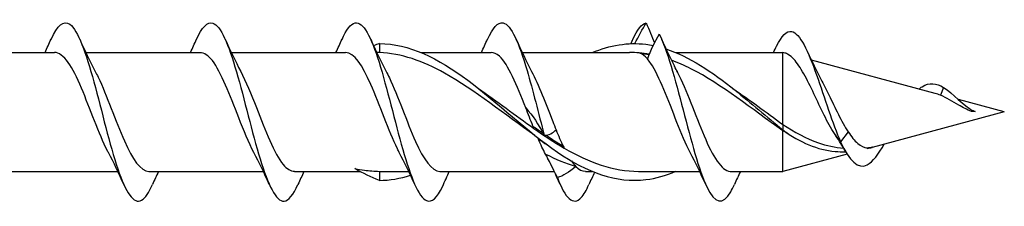
# Model space of a CAD drawing. Units: millimetres. Extents: x 617 to 1380, y 248 to 2690.
# Drawn here: x 826 to 860, y 2203 to 2209 of the extents above; entities that cross this region are included whole.
import ezdxf

# ---------------------------------------------------------------- set-up
doc = ezdxf.new("R2010")
doc.units = ezdxf.units.MM
doc.layers.add('SuP-Sichtbare-Kanten', color=7, linetype='Continuous', lineweight=25)
doc.layers.add('SuP-Sichtbare-tangentiale-Kanten', color=7, linetype='Continuous', lineweight=25)

msp = doc.modelspace()

# ---------------------------------------------------------------- linework, layer by layer
at = {"layer": 'SuP-Sichtbare-Kanten'}
for p, q in [((838.474, 2208.237), (838.474, 2207.934)), ((823.685, 2207.937), (827.535, 2207.937)), ((828.585, 2207.937), (832.435, 2207.937)), ((833.485, 2207.937), (837.335, 2207.937)), ((839.884, 2207.937), (842.235, 2207.937)), ((843.285, 2207.937), (846.899, 2207.937)), ((848.459, 2207.937), (852.06, 2207.937)), ((852.06, 2205.52), (852.06, 2207.937)), ((852.139, 2207.916), (852.06, 2207.937)), ((857.195, 2206.561), (853.025, 2207.678)), ((859.524, 2205.937), (857.979, 2206.351)), ((859.524, 2205.937), (855.071, 2204.744)), ((858.474, 2205.965), (858.421, 2205.956)), ((858.54, 2205.954), (858.421, 2205.956)), ((858.54, 2205.954), (858.474, 2205.965)), ((852.06, 2205.52), (852.06, 2205.334)), ((852.06, 2205.334), (852.06, 2205.307)), ((852.06, 2203.937), (852.06, 2205.307)), ((854.228, 2204.518), (852.06, 2203.937)), ((825.813, 2203.937), (829.663, 2203.937)), ((830.713, 2203.937), (834.563, 2203.937)), ((835.613, 2203.937), (837.819, 2203.937)), ((838.474, 2203.94), (838.474, 2203.637)), ((838.625, 2203.937), (839.463, 2203.937)), ((840.513, 2203.937), (844.363, 2203.937)), ((845.413, 2203.937), (845.64, 2203.937)), ((847.2, 2203.937), (849.263, 2203.937)), ((850.313, 2203.937), (852.06, 2203.937))]:
    msp.add_line(p, q, dxfattribs=at)
for points, knots in [([(827.416, 2208.375), (827.627, 2208.841), (827.838, 2209.037), (828.049, 2208.882), (828.318, 2208.685), (828.588, 2207.921), (828.857, 2206.944), (829.126, 2205.971), (829.395, 2204.822), (829.663, 2204.025), (829.931, 2203.231), (830.199, 2202.816), (830.467, 2202.971), (830.589, 2203.041), (830.711, 2203.229), (830.833, 2203.502)], [16.658557, 16.658557, 16.658557, 16.658557, 17.47033, 17.47033, 17.47033, 18.507081, 18.507081, 18.507081, 19.540476, 19.540476, 19.540476, 20.570768, 20.570768, 20.570768, 21.040555, 21.040555, 21.040555, 21.040555]), ([(832.316, 2208.373), (832.499, 2208.777), (832.682, 2208.985), (832.865, 2208.926), (833.13, 2208.841), (833.395, 2208.199), (833.66, 2207.287), (833.925, 2206.378), (834.19, 2205.233), (834.454, 2204.365), (834.724, 2203.483), (834.993, 2202.92), (835.262, 2202.937), (835.419, 2202.947), (835.576, 2203.154), (835.733, 2203.502)], [22.941742, 22.941742, 22.941742, 22.941742, 23.645464, 23.645464, 23.645464, 24.665749, 24.665749, 24.665749, 25.684104, 25.684104, 25.684104, 26.719747, 26.719747, 26.719747, 27.32374, 27.32374, 27.32374, 27.32374]), ([(837.216, 2208.371), (837.363, 2208.7), (837.511, 2208.903), (837.659, 2208.933), (837.927, 2208.987), (838.196, 2208.464), (838.464, 2207.605), (838.73, 2206.755), (838.996, 2205.607), (839.262, 2204.679), (839.529, 2203.744), (839.797, 2203.066), (840.065, 2202.955), (840.243, 2202.88), (840.421, 2203.049), (840.6, 2203.423)], [29.224927, 29.224927, 29.224927, 29.224927, 29.792723, 29.792723, 29.792723, 30.826205, 30.826205, 30.826205, 31.848666, 31.848666, 31.848666, 32.878099, 32.878099, 32.878099, 33.563951, 33.563951, 33.563951, 33.563951]), ([(842.116, 2208.372), (842.292, 2208.762), (842.468, 2208.97), (842.644, 2208.932), (842.912, 2208.874), (843.18, 2208.244), (843.448, 2207.331), (843.642, 2206.67), (843.836, 2205.877), (844.03, 2205.157)], [35.508113, 35.508113, 35.508113, 35.508113, 36.185054, 36.185054, 36.185054, 37.215909, 37.215909, 37.215909, 37.962181, 37.962181, 37.962181, 37.962181]), ([(847.899, 2208.551), (848.168, 2208.044), (848.437, 2207.042), (848.706, 2206.008), (848.972, 2204.986), (849.238, 2203.967), (849.504, 2203.414), (849.772, 2202.856), (850.04, 2202.791), (850.308, 2203.248), (850.349, 2203.319), (850.391, 2203.402), (850.433, 2203.496)], [42.924213, 42.924213, 42.924213, 42.924213, 43.958492, 43.958492, 43.958492, 44.981513, 44.981513, 44.981513, 46.012368, 46.012368, 46.012368, 46.173296, 46.173296, 46.173296, 46.173296]), ([(851.855, 2208.146), (852.024, 2208.497), (852.193, 2208.675), (852.362, 2208.642), (852.641, 2208.588), (852.92, 2207.972), (853.199, 2207.184), (853.469, 2206.42), (853.74, 2205.532), (854.01, 2204.936)], [0.377992, 0.377992, 0.377992, 0.377992, 1.027446, 1.027446, 1.027446, 2.101272, 2.101272, 2.101272, 3.141593, 3.141593, 3.141593, 3.141593]), ([(838.474, 2208.237), (839.466, 2208.237), (840.459, 2207.741), (841.451, 2207), (842.457, 2206.248), (843.463, 2205.277), (844.47, 2204.59), (845.464, 2203.911), (846.459, 2203.538), (847.453, 2203.662), (847.789, 2203.704), (848.124, 2203.801), (848.459, 2203.942)], [0, 0, 0, 0, 1.090438, 1.090438, 1.090438, 2.196474, 2.196474, 2.196474, 3.289572, 3.289572, 3.289572, 3.658068, 3.658068, 3.658068, 3.658068]), ([(845.64, 2207.93), (846.244, 2208.179), (846.849, 2208.287), (847.453, 2208.212), (847.534, 2208.202), (847.615, 2208.188), (847.696, 2208.172)], [2.6251175, 2.6251175, 2.6251175, 2.6251175, 3.2895719, 3.2895719, 3.2895719, 3.3785815, 3.3785815, 3.3785815, 3.3785815]), ([(829.346, 2204.572), (829.337, 2204.589), (829.328, 2204.607), (829.318, 2204.625), (829.025, 2205.193), (828.731, 2206.051), (828.438, 2206.74), (828.137, 2207.446), (827.837, 2207.936), (827.536, 2207.937), (827.536, 2207.937), (827.536, 2207.937), (827.535, 2207.937)], [-19.600534, -19.600534, -19.600534, -19.600534, -19.565043, -19.565043, -19.565043, -18.436211, -18.436211, -18.436211, -17.279435, -17.279435, -17.279435, -17.27876, -17.27876, -17.27876, -17.27876]), ([(834.246, 2204.577), (834.076, 2204.897), (833.906, 2205.309), (833.736, 2205.743), (833.441, 2206.497), (833.145, 2207.276), (832.85, 2207.661), (832.712, 2207.84), (832.574, 2207.929), (832.435, 2207.928)], [-25.88372, -25.88372, -25.88372, -25.88372, -25.229781, -25.229781, -25.229781, -24.093831, -24.093831, -24.093831, -23.561945, -23.561945, -23.561945, -23.561945]), ([(839.146, 2204.573), (839.124, 2204.613), (839.103, 2204.655), (839.081, 2204.699), (838.783, 2205.3), (838.484, 2206.182), (838.186, 2206.86), (837.903, 2207.505), (837.619, 2207.933), (837.335, 2207.937)], [-32.166905, -32.166905, -32.166905, -32.166905, -32.083266, -32.083266, -32.083266, -30.936105, -30.936105, -30.936105, -29.84513, -29.84513, -29.84513, -29.84513]), ([(843.715, 2205.15), (842.701, 2205.833), (841.687, 2206.677), (840.673, 2207.241), (839.94, 2207.648), (839.207, 2207.904), (838.474, 2207.934)], [-1.919862, -1.919862, -1.919862, -1.919862, -0.805568, -0.805568, -0.805568, 0, 0, 0, 0]), ([(843.407, 2206.073), (843.111, 2206.832), (842.814, 2207.538), (842.518, 2207.807), (842.424, 2207.893), (842.329, 2207.933), (842.235, 2207.931)], [-37.630827, -37.630827, -37.630827, -37.630827, -36.490117, -36.490117, -36.490117, -36.128316, -36.128316, -36.128316, -36.128316]), ([(848.128, 2208.056), (848.903, 2207.799), (849.679, 2207.287), (850.454, 2206.668), (850.99, 2206.24), (851.525, 2205.77), (852.06, 2205.334)], [3.536775, 3.536775, 3.536775, 3.536775, 4.389052, 4.389052, 4.389052, 4.977418, 4.977418, 4.977418, 4.977418]), ([(853.801, 2205.209), (853.683, 2205.392), (853.569, 2205.605), (853.338, 2206.065), (853.225, 2206.308), (852.997, 2206.786), (852.884, 2207.014), (852.658, 2207.418), (852.546, 2207.587), (852.372, 2207.778), (852.31, 2207.832), (852.211, 2207.89), (852.175, 2207.906), (852.139, 2207.916)], [0, 0, 0, 0, 0.0770212, 0.0770212, 0.1567469, 0.1567469, 0.2392305, 0.2392305, 0.3245159, 0.3245159, 0.3732713, 0.3732713, 0.4020859, 0.4020859, 0.4020859, 0.4020859]), ([(848.946, 2204.578), (848.797, 2204.858), (848.647, 2205.21), (848.498, 2205.587), (848.204, 2206.329), (847.91, 2207.133), (847.616, 2207.568), (847.578, 2207.625), (847.54, 2207.675), (847.502, 2207.719)], [-44.733275, -44.733275, -44.733275, -44.733275, -44.158101, -44.158101, -44.158101, -43.028321, -43.028321, -43.028321, -42.882196, -42.882196, -42.882196, -42.882196]), ([(852.06, 2205.307), (851.03, 2206.024), (850, 2206.869), (848.97, 2207.388), (848.751, 2207.499), (848.531, 2207.595), (848.312, 2207.675)], [-4.977418, -4.977418, -4.977418, -4.977418, -3.845336, -3.845336, -3.845336, -3.604085, -3.604085, -3.604085, -3.604085]), ([(828.903, 2207.3), (828.935, 2207.24), (828.968, 2207.176), (829, 2207.108), (829.295, 2206.496), (829.589, 2205.626), (829.884, 2204.966), (830.16, 2204.346), (830.437, 2203.941), (830.713, 2203.937)], [18.098578, 18.098578, 18.098578, 18.098578, 18.223871, 18.223871, 18.223871, 19.3565, 19.3565, 19.3565, 20.420352, 20.420352, 20.420352, 20.420352]), ([(833.803, 2207.297), (833.979, 2206.965), (834.156, 2206.532), (834.332, 2206.081), (834.633, 2205.312), (834.933, 2204.53), (835.233, 2204.169), (835.36, 2204.017), (835.487, 2203.944), (835.613, 2203.945)], [24.381763, 24.381763, 24.381763, 24.381763, 25.060683, 25.060683, 25.060683, 26.216426, 26.216426, 26.216426, 26.703538, 26.703538, 26.703538, 26.703538]), ([(838.703, 2207.3), (838.739, 2207.234), (838.774, 2207.163), (838.81, 2207.088), (839.104, 2206.471), (839.399, 2205.6), (839.693, 2204.945), (839.967, 2204.336), (840.24, 2203.942), (840.513, 2203.937)], [30.664948, 30.664948, 30.664948, 30.664948, 30.802738, 30.802738, 30.802738, 31.934928, 31.934928, 31.934928, 32.986723, 32.986723, 32.986723, 32.986723]), ([(843.603, 2207.3), (843.839, 2206.854), (844.076, 2206.219), (844.312, 2205.62), (844.35, 2205.524), (844.388, 2205.429), (844.426, 2205.336)], [36.948134, 36.948134, 36.948134, 36.948134, 37.858072, 37.858072, 37.858072, 38.004197, 38.004197, 38.004197, 38.004197]), ([(848.522, 2207.266), (848.818, 2206.697), (849.115, 2205.829), (849.411, 2205.132), (849.705, 2204.444), (849.998, 2203.959), (850.291, 2203.938), (850.299, 2203.937), (850.306, 2203.937), (850.313, 2203.937)], [43.255567, 43.255567, 43.255567, 43.255567, 44.396276, 44.396276, 44.396276, 45.524752, 45.524752, 45.524752, 45.553093, 45.553093, 45.553093, 45.553093]), ([(853.348, 2207.037), (853.437, 2206.876), (853.526, 2206.697), (853.721, 2206.293), (853.826, 2206.071), (854.042, 2205.642), (854.151, 2205.441), (854.265, 2205.268)], [0.3430477, 0.3430477, 0.3430477, 0.3430477, 0.40793, 0.40793, 0.4815338, 0.4815338, 0.5549308, 0.5549308, 0.5549308, 0.5549308]), ([(856.648, 2206.706), (856.683, 2206.737), (856.719, 2206.763), (856.754, 2206.786), (856.994, 2206.939), (857.234, 2206.906), (857.474, 2206.763)], [3.382626, 3.382626, 3.382626, 3.382626, 3.517901, 3.517901, 3.517901, 4.441958, 4.441958, 4.441958, 4.441958]), ([(850.384, 2206.721), (850.663, 2206.534), (850.942, 2206.335), (851.221, 2206.132), (851.501, 2205.928), (851.781, 2205.721), (852.06, 2205.52)], [4.3633231, 4.3633231, 4.3633231, 4.3633231, 4.6699993, 4.6699993, 4.6699993, 4.9774179, 4.9774179, 4.9774179, 4.9774179]), ([(858.421, 2205.956), (858.271, 2206.012), (858.13, 2206.087), (857.883, 2206.227), (857.782, 2206.288), (857.577, 2206.403), (857.476, 2206.456), (857.376, 2206.498)], [0, 0, 0, 0, 0.049093, 0.049093, 0.0852673, 0.0852673, 0.1229828, 0.1229828, 0.1229828, 0.1229828]), ([(852.06, 2205.52), (852.454, 2205.256), (852.851, 2205.045), (853.543, 2204.805), (853.827, 2204.742), (854.114, 2204.715)], [0, 0, 0, 0, 0.1506525, 0.1506525, 0.2538274, 0.2538274, 0.2538274, 0.2538274]), ([(852.06, 2205.334), (852.648, 2204.905), (853.354, 2204.611), (854.06, 2204.596), (854.179, 2204.601)], [0, 0, 0, 0, 0.6457657, 0.7762517, 0.7762517, 0.7762517, 0.7762517]), ([(854.265, 2205.268), (854.37, 2205.106), (854.477, 2204.974), (854.69, 2204.793), (854.793, 2204.742), (854.901, 2204.73)], [0, 0, 0, 0, 0.0679844, 0.0679844, 0.1309297, 0.1309297, 0.1309297, 0.1309297]), ([(854.01, 2204.936), (854.307, 2204.281), (854.604, 2204.004), (854.901, 2204.157), (855.095, 2204.256), (855.288, 2204.526), (855.482, 2204.856)], [0, 0, 0, 0, 1.142082, 1.142082, 1.142082, 1.886981, 1.886981, 1.886981, 1.886981]), ([(837.651, 2204.031), (837.757, 2204.01), (837.863, 2203.993), (838.137, 2203.958), (838.305, 2203.945), (838.474, 2203.94)], [0, 0, 0, 0, 0.03766499, 0.03766499, 0.09662107, 0.09662107, 0.09662107, 0.09662107]), ([(844.469, 2203.729), (844.738, 2203.029), (845.007, 2202.766), (845.276, 2203.062), (845.362, 2203.157), (845.447, 2203.307), (845.533, 2203.5)], [38.525983, 38.525983, 38.525983, 38.525983, 39.560263, 39.560263, 39.560263, 39.890111, 39.890111, 39.890111, 39.890111])]:
    msp.add_open_spline(points, degree=3, knots=knots, dxfattribs=at)
for points in [[(847.016, 2208.377), (847.164, 2208.706), (847.312, 2208.904), (847.46, 2208.933)], [(847.08, 2208.237), (847.211, 2208.48), (847.337, 2208.714), (847.46, 2208.933)], [(847.46, 2208.933), (847.563, 2208.698), (847.658, 2208.471), (847.74, 2208.259)], [(847.899, 2208.551), (847.74, 2208.282), (847.603, 2207.994), (847.502, 2207.719)], [(827.213, 2207.937), (827.282, 2208.083), (827.349, 2208.23), (827.416, 2208.378)], [(828.383, 2208.378), (828.548, 2208.009), (828.72, 2207.645), (828.903, 2207.302)], [(832.113, 2207.937), (832.182, 2208.083), (832.249, 2208.23), (832.316, 2208.378)], [(833.283, 2208.378), (833.448, 2208.009), (833.62, 2207.645), (833.803, 2207.302)], [(837.013, 2207.937), (837.082, 2208.083), (837.149, 2208.23), (837.216, 2208.378)], [(838.183, 2208.378), (838.348, 2208.009), (838.52, 2207.645), (838.703, 2207.302)], [(838.474, 2208.237), (838.41, 2208.213), (838.346, 2208.188), (838.281, 2208.161)], [(841.913, 2207.937), (841.982, 2208.083), (842.049, 2208.23), (842.116, 2208.378)], [(843.083, 2208.378), (843.248, 2208.009), (843.42, 2207.645), (843.603, 2207.302)], [(846.951, 2208.235), (846.973, 2208.283), (846.994, 2208.33), (847.016, 2208.378)], [(847.983, 2208.378), (848.121, 2208.07), (848.263, 2207.765), (848.413, 2207.473)], [(851.751, 2207.937), (851.786, 2208.009), (851.821, 2208.081), (851.855, 2208.153)], [(838.474, 2207.934), (838.445, 2207.935), (838.415, 2207.936), (838.386, 2207.937)], [(847.23, 2207.922), (847.12, 2207.932), (847.009, 2207.936), (846.899, 2207.936)], [(847.564, 2207.878), (847.453, 2207.897), (847.341, 2207.912), (847.23, 2207.922)], [(852.896, 2207.958), (853.039, 2207.642), (853.189, 2207.329), (853.348, 2207.037)], [(848.522, 2207.266), (848.485, 2207.334), (848.449, 2207.403), (848.413, 2207.473)], [(841.809, 2206.723), (842.433, 2206.303), (843.056, 2205.821), (843.68, 2205.382)], [(857.376, 2206.498), (857.314, 2206.524), (857.254, 2206.545), (857.195, 2206.561)], [(857.474, 2206.763), (857.808, 2206.551), (858.141, 2206.163), (858.474, 2205.965)], [(843.407, 2206.073), (843.631, 2205.829), (843.834, 2205.518), (844.03, 2205.157)], [(858.313, 2206.073), (858.366, 2206.034), (858.42, 2206.003), (858.474, 2205.98)], [(858.474, 2205.98), (858.496, 2205.971), (858.518, 2205.962), (858.54, 2205.954)], [(843.68, 2205.382), (844.019, 2205.143), (844.359, 2204.917), (844.699, 2204.719)], [(844.03, 2205.157), (844.188, 2205.155), (844.325, 2205.227), (844.426, 2205.336)], [(852.253, 2205.2), (852.189, 2205.234), (852.124, 2205.27), (852.06, 2205.307)], [(853.853, 2205.13), (853.836, 2205.156), (853.818, 2205.182), (853.801, 2205.209)], [(854.171, 2204.614), (854.069, 2204.795), (853.963, 2204.97), (853.853, 2205.13)], [(829.866, 2203.496), (829.701, 2203.864), (829.529, 2204.229), (829.346, 2204.572)], [(834.766, 2203.496), (834.601, 2203.864), (834.429, 2204.229), (834.246, 2204.572)], [(839.666, 2203.496), (839.501, 2203.864), (839.329, 2204.229), (839.146, 2204.572)], [(844.072, 2204.523), (844.412, 2204.347), (844.752, 2204.204), (845.092, 2204.105)], [(844.469, 2203.729), (844.31, 2204.065), (844.173, 2204.327), (844.072, 2204.523)], [(844.699, 2204.719), (845.532, 2204.235), (846.366, 2203.947), (847.2, 2203.94)], [(849.466, 2203.496), (849.301, 2203.864), (849.129, 2204.229), (848.946, 2204.572)], [(854.901, 2204.73), (854.962, 2204.738), (855.023, 2204.748), (855.084, 2204.759)], [(854.901, 2204.708), (854.962, 2204.724), (855.023, 2204.741), (855.084, 2204.759)], [(854.901, 2204.708), (854.901, 2204.715), (854.901, 2204.723), (854.901, 2204.73)], [(854.976, 2204.728), (855.008, 2204.73), (855.039, 2204.735), (855.071, 2204.744)], [(844.566, 2203.496), (844.422, 2203.816), (844.274, 2204.133), (844.118, 2204.436)], [(831.035, 2203.937), (830.967, 2203.791), (830.899, 2203.644), (830.833, 2203.496)], [(835.935, 2203.937), (835.867, 2203.791), (835.799, 2203.644), (835.733, 2203.496)], [(838.474, 2203.637), (838.2, 2203.737), (837.926, 2203.873), (837.651, 2204.031)], [(838.474, 2203.94), (838.525, 2203.938), (838.575, 2203.937), (838.625, 2203.937)], [(840.6, 2203.423), (840.683, 2203.612), (840.761, 2203.783), (840.83, 2203.937)], [(845.092, 2204.105), (844.868, 2203.911), (844.665, 2203.784), (844.469, 2203.729)], [(845.092, 2204.105), (845.199, 2203.994), (845.306, 2203.942), (845.413, 2203.944)], [(845.72, 2203.904), (845.657, 2203.769), (845.594, 2203.633), (845.533, 2203.496)], [(850.635, 2203.937), (850.567, 2203.791), (850.499, 2203.644), (850.433, 2203.496)], [(838.474, 2203.637), (838.825, 2203.637), (839.175, 2203.699), (839.525, 2203.811)]]:
    msp.add_open_spline(points, degree=3, dxfattribs=at)
at = {"layer": 'SuP-Sichtbare-tangentiale-Kanten'}
for p, q in [((857.474, 2206.763), (857.376, 2206.498)), ((854.01, 2204.936), (853.801, 2205.209)), ((854.265, 2205.268), (854.01, 2204.936))]:
    msp.add_line(p, q, dxfattribs=at)
for points in [[(847.261, 2207.911), (847.251, 2207.915), (847.24, 2207.919), (847.23, 2207.922)], [(847.502, 2207.719), (847.422, 2207.813), (847.342, 2207.878), (847.261, 2207.911)], [(847.261, 2207.911), (847.36, 2207.899), (847.459, 2207.884), (847.559, 2207.864)], [(848.489, 2207.326), (848.5, 2207.306), (848.511, 2207.286), (848.522, 2207.266)], [(843.648, 2205.46), (843.568, 2205.66), (843.488, 2205.868), (843.407, 2206.073)], [(843.68, 2205.382), (843.669, 2205.408), (843.659, 2205.434), (843.648, 2205.46)], [(843.648, 2205.46), (843.765, 2205.377), (843.881, 2205.295), (843.997, 2205.216)], [(844.081, 2205.159), (844.277, 2205.027), (844.472, 2204.901), (844.667, 2204.784)], [(844.426, 2205.336), (844.507, 2205.139), (844.587, 2204.952), (844.667, 2204.784)], [(843.831, 2205.021), (843.823, 2205.04), (843.815, 2205.059), (843.807, 2205.078)], [(844.072, 2204.523), (843.992, 2204.669), (843.912, 2204.838), (843.831, 2205.021)], [(843.831, 2205.021), (843.929, 2204.958), (844.027, 2204.896), (844.124, 2204.836)], [(844.667, 2204.784), (844.678, 2204.762), (844.688, 2204.741), (844.699, 2204.719)], [(844.945, 2204.288), (844.994, 2204.216), (845.043, 2204.155), (845.092, 2204.105)]]:
    msp.add_open_spline(points, degree=3, dxfattribs=at)

doc.saveas('drawing.dxf')
